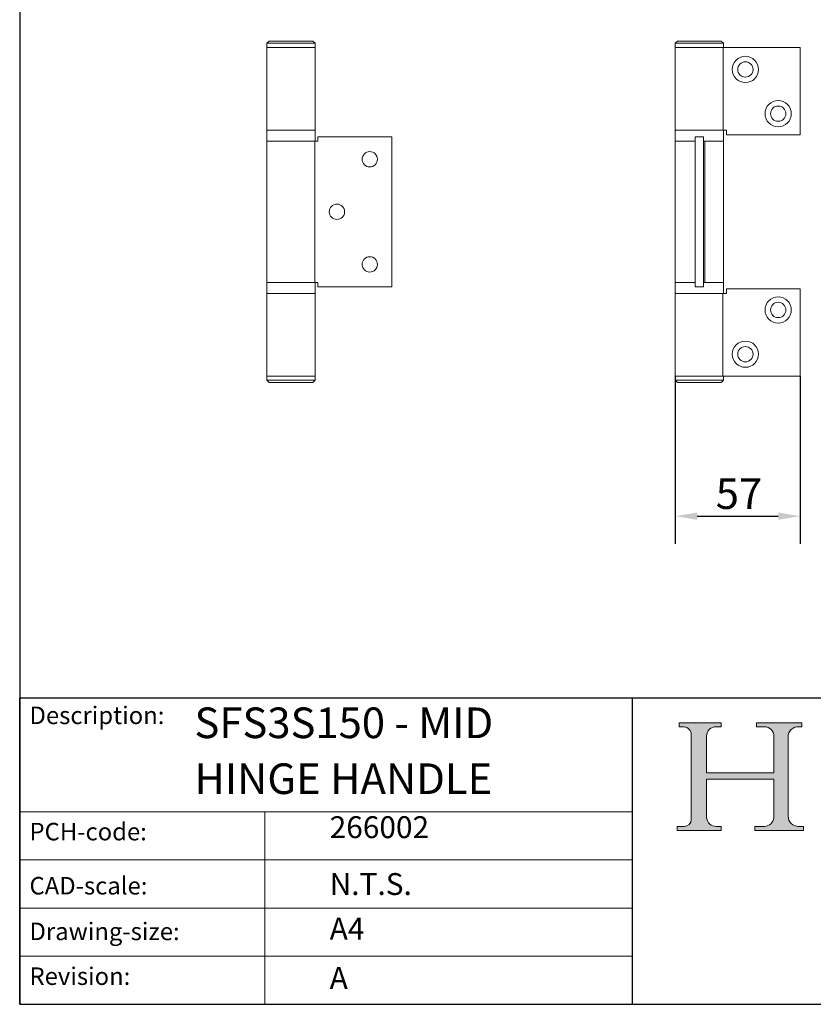
# Model space of a CAD drawing. Units: millimetres. Extents: x 40 to 800, y 40 to 1148.
# Drawn here: x 40 to 403, y 40 to 490 of the extents above; entities that cross this region are included whole.
import ezdxf

# ---------------------------------------------------------------- set-up
doc = ezdxf.new("R2010")
doc.units = ezdxf.units.MM
doc.header["$LTSCALE"] = 4
doc.linetypes.add('CONTINUOUS_ACAD', pattern=[0])
for name, color, linetype, lineweight in [('Dimensions(ISO)', 7, 'Continuous', 25), ('Hatch', 179, 'Continuous', 9), ('Sketch Geometry(ISO)', 7, 'Continuous', 50), ('Symbols(ISO)', 7, 'Continuous', 25), ('Visible Edges(ISO)', 7, 'Continuous', 18)]:
    doc.layers.add(name, color=color, linetype=linetype, lineweight=lineweight)
doc.styles.add('Current-BSI', font='arial.ttf')
doc.styles.get("Standard").update_dxf_attribs({"font": 'monotxt.shx'})
doc.dimstyles.new('DEFAULT-ISO', dxfattribs={"dimscale": 4, "dimtxt": 3.5, "dimasz": 2.5, "dimexe": 3.174999999999999, "dimexo": 0, "dimgap": 0.762, "dimtad": 1, "dimrnd": 1e-08, "dimzin": 0, "dimtxsty": 'Current-BSI', "dimcen": 0.09, "dimdle": 10, "dimclrd": 7, "dimclre": 7, "dimclrt": 7, "dimazin": 0, "dimtfac": 1, "dimtmove": 0, "dimatfit": 3, "dimfxl": 1, "dimtolj": 1, "dimtzin": 0, "dimlwd": 25, "dimlwe": 25, "dimarcsym": 0})

# ---------------------------------------------------------------- blocks, each defined once
blk = doc.blocks.new('Borders PCH WEB A4')
at = {"layer": 'Hatch'}
h = blk.add_hatch(color=7, dxfattribs=at)
edge = h.paths.add_edge_path()
edge.add_line((85.1244236190284, 29.83952031839042), (90.12021436987985, 29.83952031839042))
edge.add_line((90.12021436987985, 29.83952031839042), (90.12021436987985, 30.31758642010827))
edge.add_line((90.12021436987985, 30.31758642010827), (89.57055771862744, 30.31758642010827))
edge.add_arc((89.57055771862744, 31.42300045759145), 1.105414037483174, 187.1935992801297, 270, ccw=False)
edge.add_line((88.47384473046571, 31.28457785877812), (88.47384473046571, 35.72725452681896))
edge.add_line((88.47384473046571, 35.72725452681896), (96.1605727076446, 35.72725452681896))
edge.add_line((96.16057270764459, 35.72725452681896), (96.16057270764459, 31.3089677253812))
edge.add_arc((94.99216056273015, 31.49643795118536), 1.183356254872822, 275.0002965615479, 350.8846571626673, ccw=False)
edge.add_line((95.09530295777265, 30.31758525797406), (93.99162909502385, 30.31758525797406))
edge.add_line((93.99162909502385, 30.31758525797407), (93.99162909502385, 29.83951915625621))
edge.add_line((93.99162909502385, 29.83951915625621), (99.53719586151921, 29.83951915625621))
edge.add_line((99.53719586151921, 29.83951915625621), (99.5371958615192, 30.31758525797406))
edge.add_line((99.5371958615192, 30.31758525797407), (98.96748550108981, 30.31758525797406))
edge.add_arc((98.96748550108981, 31.50824222299917), 1.190656965025106, 181.4776343176196, 270, ccw=False)
edge.add_line((97.7772244686659, 31.47753907892596), (97.77722446866588, 40.54104742202702))
edge.add_arc((98.9457575770492, 40.54104742202702), 1.168533108383336, 86.08926454031109, 180, ccw=False)
edge.add_line((99.02545413466942, 41.70685962135053), (99.32922171552742, 41.70685962135053))
edge.add_line((99.32922171552744, 41.70685962135053), (99.32922171552744, 42.14439631375073))
edge.add_line((99.32922171552744, 42.14439631375073), (94.1850959228365, 42.14439631375073))
edge.add_line((94.18509592283648, 42.14439631375073), (94.18509592283648, 41.70685962135053))
edge.add_line((94.18509592283648, 41.70685962135053), (95.06738178839349, 41.70685962135053))
edge.add_arc((95.06646109900245, 40.61274840008619), 1.094111608642141, 0, 89.95178588531752, ccw=False)
edge.add_line((96.16057270764458, 40.61274840008619), (96.16057270764459, 36.45263041054171))
edge.add_line((96.16057270764459, 36.45263041054171), (88.47384473046571, 36.45263041054171))
edge.add_line((88.47384473046571, 36.45263041054171), (88.47384473046571, 40.668399985546))
edge.add_arc((89.51257510724987, 40.668399985546), 1.038730376784161, 88.69180451568548, 180, ccw=False)
edge.add_line((89.53628966942384, 41.70685962135043), (90.12817817732348, 41.70685962135043))
edge.add_line((90.12817817732348, 41.70685962135043), (90.12817817732348, 42.14439631374834))
edge.add_line((90.12817817732348, 42.14439631374834), (85.3245838741066, 42.14439631374839))
edge.add_line((85.3245838741066, 42.14439631374839), (85.32458387410624, 41.70685962135043))
edge.add_line((85.32458387410627, 41.70685962135043), (85.89887128525439, 41.70685962135038))
edge.add_arc((85.7884589986755, 40.77781686597326), 0.935580736412567, 0, 83.22246050162357, ccw=False)
edge.add_line((86.72403973508806, 40.77781686597326), (86.72403973508808, 31.11571726131325))
edge.add_arc((85.89998462560148, 31.14206255560418), 0.8244761354959045, 270, 358.1688600767236, ccw=False)
edge.add_line((85.89998462560148, 30.31758642010828), (85.1244236190284, 30.31758642010828))
edge.add_line((85.1244236190284, 30.31758642010828), (85.1244236190284, 29.83952031839043))
at = {"layer": 'Sketch Geometry(ISO)', "color": 7, "linetype": 'CONTINUOUS_ACAD', "lineweight": 25}
for p, q in [((10, 287), (9.999999999999998, 10)), ((9.999999999999458, 10), (9.999999999999416, 45.00000000000001)), ((9.999999999999416, 45.00000000000001), (199.9999999999994, 45.00000000000023)), ((80, 10.00000000000009), (80, 45))]:
    blk.add_line(p, q, dxfattribs=at)
at = {"layer": 'Sketch Geometry(ISO)', "color": 7, "linetype": 'CONTINUOUS_ACAD', "lineweight": 18}
for p, q in [((85.32458387410627, 41.70685962135043), (85.3245838741066, 42.14439631374839)), ((85.3245838741066, 42.14439631374839), (90.12817817732348, 42.14439631374834)), ((85.89887128525436, 41.70685962135038), (85.32458387410627, 41.70685962135043)), ((90.12817817732348, 41.70685962135043), (89.48886054507591, 41.70685962135043)), ((90.12817817732348, 42.14439631374834), (90.12817817732348, 41.70685962135043)), ((94.18509592283648, 42.14439631375073), (99.32922171552744, 42.14439631375073)), ((94.18509592283648, 41.70685962135053), (94.18509592283648, 42.14439631375073)), ((94.18509592283648, 41.70685962135053), (95.06738178839349, 41.70685962135053)), ((99.32922171552744, 41.70685962135053), (98.866061019429, 41.70685962135053)), ((99.32922171552744, 42.14439631375073), (99.32922171552744, 41.70685962135053)), ((86.72403973508806, 40.77781686597326), (86.72403973508808, 31.11571726131325)), ((88.47384473046571, 36.45263041054171), (88.47384473046571, 40.668399985546)), ((96.16057270764458, 40.61274840008619), (96.16057270764459, 36.45263041054171)), ((97.77722446866588, 40.54104742202702), (97.7772244686659, 31.47753907892596)), ((88.47384473046571, 36.45263041054171), (96.16057270764459, 36.45263041054171)), ((88.47384473046571, 31.28457785877812), (88.47384473046571, 35.72725452681896)), ((96.16057270764459, 35.72725452681896), (88.47384473046571, 35.72725452681896)), ((96.16057270764459, 35.72725452681896), (96.16057270764459, 31.3089677253812)), ((37.99999999999946, 9.999999999999876), (37.99999999999943, 32.00000000000005)), ((85.1244236190284, 29.83952031839042), (85.1244236190284, 30.31758642010828)), ((85.1244236190284, 30.31758642010828), (85.89998462560148, 30.31758642010828)), ((90.12021436987985, 29.83952031839042), (85.1244236190284, 29.83952031839042)), ((89.57055771862743, 30.31758642010827), (90.12021436987985, 30.31758642010827)), ((90.12021436987985, 30.31758642010827), (90.12021436987985, 29.83952031839042)), ((93.99162909502385, 30.31758525797407), (95.09530295777265, 30.31758525797406)), ((93.99162909502385, 29.83951915625621), (93.99162909502385, 30.31758525797407)), ((99.53719586151921, 29.83951915625621), (93.99162909502385, 29.83951915625621)), ((98.96748550108981, 30.31758525797406), (99.5371958615192, 30.31758525797407)), ((99.5371958615192, 30.31758525797407), (99.53719586151921, 29.83951915625621))]:
    blk.add_line(p, q, dxfattribs=at)
at = {"layer": 'Sketch Geometry(ISO)', "linetype": 'CONTINUOUS_ACAD', "lineweight": 18}
for p, q in [((9.999999999999083, 32.00000000000001), (79.99999999999909, 32.00000000000009)), ((9.99999999999931, 26.50000000000001), (79.9999999999994, 26.50000000000009)), ((9.999999999999536, 21.00000000000001), (79.99999999999955, 21.00000000000009)), ((9.999999999999764, 15.5), (80, 15.50000000000009))]:
    blk.add_line(p, q, dxfattribs=at)
at = {"layer": 'Sketch Geometry(ISO)', "color": 7, "linetype": 'Continuous', "lineweight": 25}
blk.add_line((9.999999999999998, 10), (200, 10.00000000000023), dxfattribs=at)
at = {"layer": 'Sketch Geometry(ISO)', "color": 7, "linetype": 'CONTINUOUS_ACAD', "lineweight": 18}
for centre, radius, start, end in [((85.7884589986755, 40.77781686597326), 0.9355807364125672, 0, 83.22246050162359), ((89.51257510724987, 40.668399985546), 1.038730376784161, 88.69180451568546, 180), ((95.06646109900245, 40.61274840008619), 1.094111608642141, 0, 89.95178588531743), ((98.9457575770492, 40.54104742202702), 1.168533108383336, 86.08926454031106, 180), ((85.89998462560148, 31.14206255560418), 0.8244761354959045, 270, 358.1688600767236), ((89.57055771862744, 31.42300045759145), 1.105414037483174, 187.1935992801294, 270), ((94.99216056273015, 31.49643795118536), 1.183356254872822, 275.0002965615479, 350.8846571626673), ((98.96748550108981, 31.50824222299917), 1.190656965025106, 181.4776343176195, 270)]:
    blk.add_arc(centre, radius, start, end, dxfattribs=at)
at = {"layer": 'Symbols(ISO)', "color": 7, "char_height": 2.000000029802322, "attachment_point": 1}
for s, insert in [('\\fRomanS|b0|i0;\\H2.0000;Description:', (11.11781860394362, 44.00957782429383)), ('\\fRomanS|b0|i0;\\H2.0000;PCH-code:', (11.11781860394362, 30.72585574173113)), ('\\fRomanS|b0|i0;\\H2.0000;CAD-scale:', (11.11781860394362, 24.54451023365982)), ('\\fRomanS|b0|i0;\\H2.0000;Drawing-size:', (11.11781860394362, 19.32744992008431)), ('\\fRomanS|b0|i0;\\H2.0000;Revision:', (11.11781860394362, 14.21216108705922))]:
    blk.add_mtext(s, dxfattribs=dict(at, insert=insert))
blk = doc.blocks.new('*D7')
at = {"layer": 'Defpoints', "color": 0, "linetype": 'Continuous'}
for p in [(339.5848875801371, 327.0392141131814), (396.5846669978055, 327.0392141131816), (396.5846669978055, 263.0392141131816)]:
    blk.add_point(p, dxfattribs=at)
at = {"layer": 'Dimensions(ISO)', "color": 7, "linetype": 'Continuous', "lineweight": 25}
for p, q in [((339.5848875801371, 327.0392141131814), (339.5848875801371, 250.3392141131816)), ((396.5846669978055, 327.0392141131816), (396.5846669978055, 250.3392141131816)), ((349.5848875801371, 263.0392141131816), (386.5846669978055, 263.0392141131816))]:
    blk.add_line(p, q, dxfattribs=at)
at = {"layer": 'Dimensions(ISO)', "color": 7, "linetype": 'Continuous'}
for points in [[(349.5848875801371, 264.7058807798483), (349.5848875801371, 261.3725474465149), (339.5848875801371, 263.0392141131816)], [(386.5846669978055, 264.7058807798483), (386.5846669978055, 261.3725474465149), (396.5846669978055, 263.0392141131816)]]:
    blk.add_solid(points, dxfattribs=at)
at = {"layer": 'Dimensions(ISO)', "color": 7, "linetype": 'Continuous', "lineweight": 25, "insert": (358.0574921010005, 280.3259589986095), "char_height": 14, "attachment_point": 1, "style": 'Current-BSI'}
blk.add_mtext('\\A1;57', dxfattribs=at)

msp = doc.modelspace()

# ---------------------------------------------------------------- linework, layer by layer
at = {"layer": 'Visible Edges(ISO)'}
for p, q in [((153.9706977617168, 480.1392141131807), (152.9706977617168, 479.1392141131807)), ((174.9706977617168, 479.1392141131807), (152.9706977617168, 479.1392141131807)), ((152.9706977617168, 479.1392141131807), (152.9706977617168, 477.2392141131807)), ((152.9706977617168, 477.2392141131807), (174.9706977617168, 477.2392141131807)), ((153.0706977617168, 477.1392141131807), (152.9706977617168, 477.2392141131807)), ((152.9706977617168, 477.1392141131807), (174.9706977617168, 477.1392141131807)), ((152.9706977617168, 439.3392141131807), (152.9706977617168, 477.1392141131807)), ((153.9706977617168, 480.1392141131807), (173.9706977617168, 480.1392141131807)), ((173.9706977617168, 480.1392141131807), (174.9706977617168, 479.1392141131807)), ((174.8706977617168, 477.1392141131807), (174.9706977617168, 477.2392141131807)), ((174.9706977617168, 479.1392141131807), (174.9706977617168, 477.2392141131807)), ((174.9706977617168, 439.3392141131807), (174.9706977617168, 477.1392141131807)), ((340.5848875801371, 480.1392141131807), (339.5848875801371, 479.1392141131807)), ((361.5848875801371, 479.1392141131807), (339.5848875801371, 479.1392141131807)), ((339.5848875801371, 479.1392141131807), (339.5848875801371, 477.2392141131807)), ((339.5848875801371, 477.2392141131807), (361.5848875801371, 477.2392141131807)), ((339.6848875801371, 477.1392141131807), (339.5848875801371, 477.2392141131807)), ((339.5848875801371, 477.1392141131807), (361.4106669978055, 477.1392141131807)), ((339.5848875801371, 439.3392141131807), (339.5848875801371, 477.1392141131807)), ((340.5848875801371, 480.1392141131807), (360.5848875801371, 480.1392141131807)), ((360.5848875801371, 480.1392141131807), (361.5848875801371, 479.1392141131807)), ((396.5848875801378, 477.1392141131807), (361.4106669978055, 477.1392141131807)), ((361.4106669978055, 439.3392141131807), (361.4106669978055, 477.1392141131807)), ((361.4848875801371, 477.1392141131807), (361.5848875801371, 477.2392141131807)), ((361.5848875801371, 479.1392141131807), (361.5848875801371, 477.2392141131807)), ((396.5848875801378, 437.3392141131807), (396.5848875801378, 477.1392141131807)), ((174.9706977617168, 439.3392141131807), (152.9706977617168, 439.3392141131807)), ((152.9706977617168, 434.5392141131807), (152.9706977617168, 439.1392141131807)), ((174.9706977617168, 434.5392141131807), (174.9706977617168, 439.1392141131807)), ((361.4106669978055, 439.3392141131807), (339.5848875801371, 439.3392141131807)), ((339.5848875801371, 434.5392141131807), (339.5848875801371, 439.1392141131807)), ((361.4106669978055, 439.3392141131807), (362.9106669978056, 439.3392141131807)), ((361.5848875801372, 434.5392141131807), (361.5848875801372, 439.1392141131807)), ((362.9106669978056, 439.3392141131807), (362.9106669978056, 437.3392141131807)), ((362.9106669978056, 437.3392141131807), (396.5848875801378, 437.3392141131807)), ((152.9706977617168, 434.3392141131807), (174.7964771793846, 434.3392141131807)), ((152.9706977617168, 369.8392141131808), (152.9706977617167, 434.3392141131807)), ((176.2964771793846, 434.3392141131807), (174.7964771793846, 434.3392141131807)), ((174.7964771793846, 369.8392141131808), (174.7964771793846, 434.3392141131807)), ((176.2964771793846, 434.3392141131807), (176.2964771793846, 436.3392141131806)), ((209.9706977617169, 436.3392141131806), (176.2964771793846, 436.3392141131806)), ((209.9706977617169, 367.8392141131808), (209.9706977617169, 436.3392141131806)), ((339.5848875801371, 434.3392141131807), (348.6348875801403, 434.3392141131807)), ((339.5848875801371, 369.8392141131808), (339.5848875801371, 434.3392141131807)), ((352.5348875801508, 436.3392141131806), (348.6348875801508, 436.3392141131806)), ((348.6348875801508, 367.8392141131808), (348.6348875801508, 436.3392141131806)), ((352.5348875801508, 436.3392141131806), (352.5348875801508, 367.8392141131808)), ((352.9903421255948, 434.3392141131807), (352.5348875801404, 434.3392141131807)), ((353.0348875801403, 434.3392141131807), (352.9903421255948, 434.3392141131807)), ((353.0348875801403, 434.3392141131807), (361.5848875801372, 434.3392141131807)), ((353.0348875801403, 369.8392141131808), (353.0348875801403, 434.3392141131807)), ((361.5848875801372, 369.8392141131808), (361.5848875801372, 434.3392141131807)), ((174.7964771793846, 369.8392141131808), (152.9706977617168, 369.8392141131808)), ((152.9706977617168, 365.0392141131808), (152.9706977617168, 369.6392141131809)), ((174.7964771793846, 369.8392141131808), (176.2964771793846, 369.8392141131808)), ((174.9706977617168, 365.0392141131807), (174.9706977617168, 369.6392141131807)), ((176.2964771793846, 369.8392141131808), (176.2964771793846, 367.8392141131808)), ((348.6348875801403, 369.8392141131808), (339.5848875801371, 369.8392141131808)), ((339.5848875801371, 365.0392141131808), (339.5848875801371, 369.6392141131807)), ((352.5348875801404, 369.8392141131808), (352.9903421255948, 369.8392141131808)), ((352.9903421255948, 369.8392141131808), (353.0348875801403, 369.8392141131808)), ((361.5848875801372, 369.8392141131808), (353.0348875801403, 369.8392141131808)), ((361.5848875801372, 365.0392141131807), (361.5848875801372, 369.6392141131807)), ((152.9706977617168, 364.8392141131808), (174.9706977617168, 364.8392141131808)), ((152.9706977617168, 364.8392141131808), (152.9706977617169, 327.0392141131813)), ((174.9706977617168, 364.8392141131808), (174.9706977617169, 327.0392141131813)), ((176.2964771793846, 367.8392141131808), (209.9706977617169, 367.8392141131808)), ((339.5848875801371, 364.8392141131808), (361.308576311167, 364.8392141131808)), ((339.5848875801371, 364.8392141131808), (339.5848875801371, 327.0392141131813)), ((348.6348875801508, 367.8392141131808), (352.5348875801508, 367.8392141131808)), ((361.3085763111668, 364.8392141131808), (361.4106669978056, 364.8392141131808)), ((361.308576311167, 364.8392141131808), (361.3085763111669, 327.0392141131813)), ((362.9106669978056, 364.8392141131808), (361.4106669978056, 364.8392141131808)), ((362.9106669978056, 364.8392141131808), (362.9106669978056, 366.8392141131807)), ((396.5846669978056, 366.8392141131808), (362.9106669978056, 366.8392141131807)), ((396.5846669978056, 327.0392141131813), (396.5846669978056, 366.8392141131808)), ((174.9706977617169, 327.0392141131813), (152.9706977617169, 327.0392141131813)), ((174.9706977617168, 327.0392141131808), (152.9706977617168, 327.0392141131808)), ((152.9706977617168, 325.1392141131808), (152.9706977617168, 327.0392141131808)), ((152.9706977617168, 325.1392141131808), (174.9706977617168, 325.1392141131808)), ((153.9706977617168, 324.1392141131809), (152.9706977617168, 325.1392141131808)), ((173.9706977617168, 324.1392141131809), (153.9706977617168, 324.1392141131809)), ((173.9706977617168, 324.1392141131809), (174.9706977617168, 325.1392141131808)), ((174.9706977617168, 325.1392141131808), (174.9706977617168, 327.0392141131808)), ((361.3085763111669, 327.0392141131813), (339.5848875801371, 327.0392141131813)), ((361.4106669978055, 327.0392141131808), (339.5848875801371, 327.0392141131808)), ((339.5848875801372, 325.1392141131808), (339.5848875801372, 327.0392141131808)), ((339.5848875801371, 325.1392141131808), (361.5848875801372, 325.1392141131808)), ((340.5848875801372, 324.1392141131809), (339.5848875801372, 325.1392141131808)), ((360.5848875801371, 324.1392141131809), (340.5848875801372, 324.1392141131809)), ((360.5848875801371, 324.1392141131809), (361.5848875801372, 325.1392141131808)), ((361.3085763111678, 327.1392141131808), (361.3092821353825, 327.1392141131808)), ((361.4106669978055, 327.0392141131813), (396.5846669978056, 327.0392141131813)), ((361.5848875801372, 325.1392141131808), (361.5848875801372, 327.0392141131808))]:
    msp.add_line(p, q, dxfattribs=at)
for centre, radius in [((371.5846669978055, 467.1392141131807), 6), ((371.5846669978049, 467.1392141131807), 3.5), ((386.5846669978055, 446.9392141131806), 6), ((386.5846669978048, 446.9392141131806), 3.5), ((199.9664771793847, 426.0892141131806), 3.500000000000006), ((184.9664771793846, 402.0892141131807), 3.500000000000006), ((199.9664771793847, 378.0892141131807), 3.500000000000006), ((386.5846669978056, 357.239214113181), 6.000000000000014), ((386.5846669978049, 357.239214113181), 3.500000000000007), ((371.5846669978055, 337.0392141131812), 6.000000000000014), ((371.5846669978049, 337.0392141131812), 3.500000000000007)]:
    msp.add_circle(centre, radius, dxfattribs=at)
for centre, radius, start, end in [((153.1706977617168, 439.1392141131807), 0.2, 90, 180), ((174.7706977617168, 439.1392141131807), 0.2, 0, 90), ((339.7848875801372, 439.1392141131807), 0.2, 90, 180), ((361.3848875801372, 439.1392141131807), 0.2, 0, 90), ((153.1706977617168, 434.5392141131807), 0.2, 180, 270), ((174.7706977617168, 434.5392141131807), 0.2, 270, 0), ((339.7848875801372, 434.5392141131807), 0.2, 180, 270), ((361.3848875801372, 434.5392141131807), 0.2, 270, 0), ((153.1706977617168, 369.6392141131809), 0.2000000000000001, 90, 180), ((174.7706977617168, 369.6392141131807), 0.2000000000000001, 0, 90), ((339.7848875801372, 369.6392141131809), 0.2000000000000001, 90, 180), ((361.3848875801372, 369.6392141131809), 0.2000000000000001, 0, 90), ((153.1706977617168, 365.0392141131808), 0.2000000000000001, 180, 270), ((174.7706977617168, 365.0392141131807), 0.2000000000000001, 270, 0), ((339.7848875801372, 365.0392141131808), 0.2000000000000001, 180, 270), ((361.3848875801372, 365.0392141131807), 0.2000000000000001, 270, 0)]:
    msp.add_arc(centre, radius, start, end, dxfattribs=at)

# ---------------------------------------------------------------- block references
at = {"xscale": 4, "yscale": 4, "zscale": 4}
msp.add_blockref('Borders PCH WEB A4', (0, 0), dxfattribs=at)

# ---------------------------------------------------------------- texts
at = {"layer": 'Symbols(ISO)', "color": 7, "insert": (119.8498504729779, 175.6137964033996), "char_height": 13.99999976158142, "width": 197.9524423299237, "attachment_point": 1, "line_spacing_factor": 1.093904137611389}
msp.add_mtext('{\\fRomanS|b0|i0;\\H14.0000;SFS3S150 - MID HINGE HANDLE}', dxfattribs=at)
at = {"layer": 'Symbols(ISO)', "color": 7, "char_height": 10}
for s, insert, width, attachment_point in [('{\\fRomanS|b0|i0;\\H10.0000;266002}', (181.6428474220092, 115.925259323209), 58.37060451507568, 7), ('{\\fRomanS|b0|i0;\\H10.0000;N.T.S.}', (181.6428474220094, 99.94175637911766), 43.17891120910644, 1)]:
    msp.add_mtext(s, dxfattribs=dict(at, insert=insert, width=width, attachment_point=attachment_point))
at = {"layer": 'Symbols(ISO)', "color": 7, "char_height": 10, "attachment_point": 1}
for s, insert in [('{\\fRomanS|b0|i0;\\H10.0000;A4}', (181.6428474220094, 79.55290772450587)), ('{\\fRomanS|b0|i0;\\H10.0000;A}', (181.6428474220094, 57.03976820167993))]:
    msp.add_mtext(s, dxfattribs=dict(at, insert=insert))

# ---------------------------------------------------------------- dimensions: what is measured, and where the dimension line sits
at = {"layer": 'Dimensions(ISO)', "color": 7, "linetype": 'Continuous', "lineweight": 25}
dim = msp.add_linear_dim(base=(396.5846669978055, 263.0392141131816), p1=(339.5848875801371, 327.0392141131814), p2=(396.5846669978055, 327.0392141131816), angle=180, dimstyle='DEFAULT-ISO', override={"dimgap": 0.762, "dimdec": 0, "dimtol": 0, "dimlim": 0, "dimtp": 0, "dimtm": 0, "dimtdec": 2, "dimtofl": 0, "dimatfit": 1}, dxfattribs=at)
dim.commit()
dim.dimension.update_dxf_attribs({"geometry": '*D7', "text_midpoint": (368.0847772889713, 263.0392141131816), "dimtype": 160})

doc.saveas('drawing.dxf')
